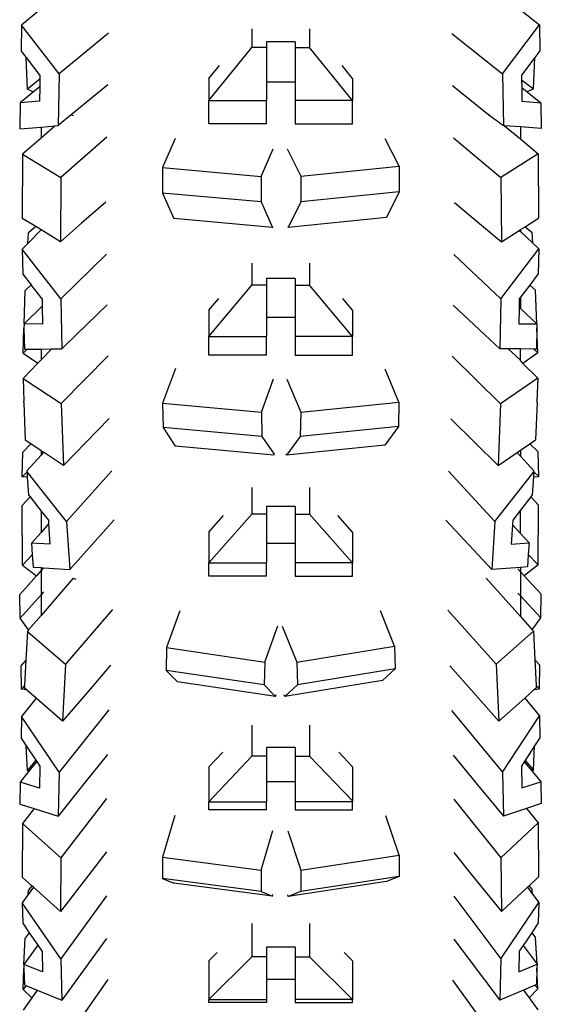
# Model space of a CAD drawing. Units: centimetres. Extents: x 148 to 673, y 179 to 340.
# Drawn here: x 444 to 446, y 195 to 200 of the extents above; entities that cross this region are included whole.
import ezdxf

# ---------------------------------------------------------------- set-up
doc = ezdxf.new("R2010")
doc.units = ezdxf.units.CM
doc.layers.add('Edges', color=7, linetype='Continuous')

# ---------------------------------------------------------------- blocks, each defined once
blk = doc.blocks.new('Drum grill rs')
at = {"layer": 'Edges'}
for p, q in [((-36.6229, -67.6116), (-36.7095, -67.6827)), ((-34.5004, -67.6152), (-34.4164, -67.6816)), ((-36.7095, -67.6827), (-36.7116, -67.7978)), ((-36.5429, -67.8983), (-36.7095, -67.6827)), ((-34.5794, -67.8983), (-34.4164, -67.6816)), ((-34.4164, -67.6816), (-34.4143, -67.7967)), ((-36.3244, -67.7187), (-36.5429, -67.8983)), ((-35.6891, -67.6989), (-35.6891, -67.7816)), ((-35.4345, -67.6989), (-35.4345, -67.7816)), ((-34.8043, -67.7206), (-34.5794, -67.8983)), ((-35.8801, -68.0169), (-35.6891, -67.7816)), ((-35.6255, -67.7816), (-35.6891, -67.7816)), ((-35.4981, -67.7572), (-35.6255, -67.7572)), ((-35.6255, -67.7572), (-35.6255, -67.7816)), ((-35.6255, -67.7816), (-35.6255, -67.9337)), ((-35.4981, -67.7572), (-35.4981, -67.7816)), ((-35.4981, -67.7816), (-35.4345, -67.7816)), ((-35.4981, -67.7816), (-35.4981, -67.9337)), ((-35.2435, -68.0169), (-35.4345, -67.7816)), ((-36.7116, -67.7978), (-36.6896, -67.8262)), ((-36.6836, -67.9662), (-36.6896, -67.8262)), ((-36.6896, -67.8262), (-36.6282, -67.9056)), ((-34.4143, -67.7967), (-34.437, -67.8268)), ((-35.8801, -67.9194), (-35.8331, -67.8615)), ((-35.2435, -67.9194), (-35.2903, -67.8617)), ((-34.437, -67.8268), (-34.4958, -67.905)), ((-34.4431, -67.9656), (-34.437, -67.8268)), ((-36.6282, -67.9056), (-36.6285, -67.9231)), ((-36.5429, -67.8983), (-36.5469, -68.1284)), ((-34.5794, -67.8983), (-34.5753, -68.1284)), ((-34.4958, -67.905), (-34.4955, -67.926)), ((-36.6285, -67.9231), (-36.6836, -67.9662)), ((-36.6291, -67.9569), (-36.6564, -67.9793)), ((-36.6291, -67.9569), (-36.6302, -68.0207)), ((-36.6285, -67.9231), (-36.6291, -67.9569)), ((-36.3279, -67.9484), (-36.4892, -68.081)), ((-35.8801, -67.9194), (-35.8801, -68.0169)), ((-35.6255, -67.9337), (-35.4981, -67.9337)), ((-35.6255, -67.9337), (-35.6255, -68.0169)), ((-35.4981, -67.9337), (-35.4981, -68.0169)), ((-35.2435, -67.9194), (-35.2435, -68.0169)), ((-34.8007, -67.9502), (-34.6404, -68.0808)), ((-34.4955, -67.926), (-34.4431, -67.9656)), ((-34.4955, -67.926), (-34.4948, -67.9598)), ((-36.6564, -67.9793), (-36.7156, -68.028)), ((-36.6836, -67.9662), (-36.6564, -67.9793)), ((-34.4948, -67.9598), (-34.4705, -67.9791)), ((-34.4948, -67.9598), (-34.4938, -68.0201)), ((-34.4431, -67.9656), (-34.4705, -67.9791)), ((-34.4705, -67.9791), (-34.4102, -68.0268)), ((-36.7156, -68.028), (-36.7176, -68.143)), ((-36.6302, -68.0207), (-36.7156, -68.028)), ((-35.8801, -68.1202), (-35.8801, -68.0169)), ((-35.8801, -68.0169), (-35.6255, -68.0169)), ((-35.6255, -68.1202), (-35.6255, -68.0169)), ((-35.4981, -68.0169), (-35.4981, -68.1202)), ((-35.2435, -68.0169), (-35.4981, -68.0169)), ((-35.2435, -68.1202), (-35.2435, -68.0169)), ((-34.4938, -68.0201), (-34.4102, -68.0268)), ((-34.4102, -68.0268), (-34.4081, -68.1418)), ((-36.4892, -68.081), (-36.5469, -68.1284)), ((-36.4892, -68.081), (-36.4805, -68.083)), ((-34.6367, -68.0799), (-34.6404, -68.0808)), ((-34.6404, -68.0808), (-34.5753, -68.1284)), ((-36.5609, -68.1296), (-36.6229, -68.1836)), ((-36.6229, -68.1349), (-36.5609, -68.1296)), ((-36.5609, -68.1296), (-36.5469, -68.1284)), ((-35.6255, -68.1202), (-35.8801, -68.1202)), ((-35.4981, -68.1202), (-35.2435, -68.1202)), ((-34.5705, -68.1288), (-34.5753, -68.1284)), ((-34.5705, -68.1288), (-34.5004, -68.1875)), ((-34.5004, -68.1344), (-34.5705, -68.1288)), ((-36.7176, -68.143), (-36.6229, -68.1349)), ((-36.6229, -68.1349), (-36.6229, -68.1836)), ((-34.5004, -68.1344), (-34.5004, -68.1875)), ((-34.4081, -68.1418), (-34.5004, -68.1344)), ((-36.6229, -68.1836), (-36.7046, -68.2546)), ((-36.3314, -68.18), (-36.5359, -68.3579)), ((-36.0291, -68.1852), (-36.085, -68.3138)), ((-35.038, -68.3084), (-35.0988, -68.1868)), ((-34.7971, -68.1818), (-34.5866, -68.358)), ((-34.5004, -68.1875), (-34.4215, -68.2535)), ((-36.7046, -68.2546), (-36.7061, -68.5393)), ((-36.7046, -68.2546), (-36.5359, -68.3579)), ((-35.6479, -68.3532), (-35.5947, -68.2308)), ((-35.5329, -68.2312), (-35.4728, -68.3529)), ((-34.4215, -68.2535), (-34.5866, -68.358)), ((-34.4215, -68.2535), (-34.42, -68.5382)), ((-36.085, -68.3138), (-35.6479, -68.3532)), ((-36.085, -68.3138), (-36.085, -68.4271)), ((-35.4728, -68.3529), (-35.038, -68.3084)), ((-35.038, -68.3084), (-35.038, -68.4217)), ((-36.5359, -68.3579), (-36.5374, -68.6426)), ((-35.6479, -68.3532), (-35.6479, -68.4665)), ((-35.4728, -68.3529), (-35.4728, -68.4662)), ((-34.5866, -68.358), (-34.585, -68.6427)), ((-36.085, -68.4271), (-36.0356, -68.54)), ((-35.6479, -68.4665), (-36.085, -68.4271)), ((-35.038, -68.4217), (-35.4728, -68.4662)), ((-35.038, -68.4217), (-35.0939, -68.5352)), ((-36.3357, -68.4672), (-36.4436, -68.561)), ((-35.6479, -68.4665), (-35.5985, -68.5794)), ((-35.4728, -68.4662), (-35.5287, -68.5798)), ((-34.7926, -68.4689), (-34.6819, -68.5616)), ((-36.6466, -68.5758), (-36.7061, -68.5393)), ((-36.4436, -68.561), (-36.5374, -68.6426)), ((-35.5985, -68.5794), (-36.0356, -68.54)), ((-35.0939, -68.5352), (-35.5287, -68.5798)), ((-34.6819, -68.5616), (-34.585, -68.6427)), ((-34.4799, -68.5761), (-34.42, -68.5382)), ((-36.6229, -68.5902), (-36.6817, -68.6505)), ((-36.6817, -68.6505), (-36.6788, -68.6029)), ((-36.6466, -68.5758), (-36.6788, -68.6029)), ((-36.6229, -68.5902), (-36.6466, -68.5758)), ((-36.6229, -68.5902), (-36.6229, -68.5932)), ((-36.5374, -68.6426), (-36.6229, -68.5902)), ((-35.5985, -68.5794), (-35.5974, -68.577)), ((-35.5287, -68.5798), (-35.5298, -68.5774)), ((-34.585, -68.6427), (-34.5058, -68.5926)), ((-34.5058, -68.5926), (-34.5004, -68.5891)), ((-34.5058, -68.5926), (-34.5004, -68.5976)), ((-34.5004, -68.5891), (-34.4799, -68.5761)), ((-34.5004, -68.5891), (-34.5004, -68.5976)), ((-34.5004, -68.5976), (-34.4452, -68.6496)), ((-34.4799, -68.5761), (-34.4481, -68.6018)), ((-34.4452, -68.6496), (-34.4481, -68.6018)), ((-36.6817, -68.6505), (-36.7069, -68.6752)), ((-34.4452, -68.6496), (-34.4191, -68.674)), ((-36.5357, -68.8955), (-36.7069, -68.6752)), ((-36.7069, -68.6752), (-36.7044, -68.7861)), ((-36.3334, -68.6982), (-36.5357, -68.8955)), ((-34.5868, -68.8956), (-34.4191, -68.674)), ((-34.4191, -68.674), (-34.4217, -68.785)), ((-35.6891, -68.7376), (-35.6891, -68.8352)), ((-35.4345, -68.7377), (-35.4345, -68.8352)), ((-34.795, -68.7), (-34.5868, -68.8956)), ((-34.4217, -68.785), (-34.4591, -68.8345)), ((-36.7044, -68.7861), (-36.6669, -68.8344)), ((-35.4981, -68.8062), (-35.6255, -68.8062)), ((-35.6255, -68.8062), (-35.6255, -68.8352)), ((-35.4981, -68.8062), (-35.4981, -68.8352)), ((-36.6983, -69.0071), (-36.693, -68.8588)), ((-36.6669, -68.8344), (-36.693, -68.8588)), ((-36.6188, -68.8963), (-36.6669, -68.8344)), ((-35.8801, -69.0619), (-35.6891, -68.8352)), ((-35.6255, -68.8352), (-35.6891, -68.8352)), ((-35.6255, -68.8352), (-35.6255, -68.9762)), ((-35.4981, -68.8352), (-35.4345, -68.8352)), ((-35.4981, -68.8352), (-35.4981, -68.9762)), ((-35.2435, -69.0619), (-35.4345, -68.8352)), ((-34.4591, -68.8345), (-34.5004, -68.889)), ((-34.4591, -68.8345), (-34.4335, -68.8575)), ((-34.428, -69.006), (-34.4335, -68.8575)), ((-36.6188, -68.8963), (-36.618, -68.9288)), ((-36.5357, -68.8955), (-36.5306, -69.1175)), ((-35.8801, -68.9459), (-35.8364, -68.894)), ((-35.2435, -68.9459), (-35.287, -68.8942)), ((-34.5868, -68.8956), (-34.592, -69.1176)), ((-34.5056, -68.8958), (-34.5064, -68.9323)), ((-34.5004, -68.889), (-34.5056, -68.8958)), ((-34.5004, -68.889), (-34.5004, -68.938)), ((-36.618, -68.9288), (-36.6983, -69.0071)), ((-36.618, -68.9288), (-36.6163, -69.0073)), ((-36.3299, -68.9217), (-36.466, -69.0544)), ((-35.8801, -68.9459), (-35.8801, -69.0619)), ((-35.2435, -68.9459), (-35.2435, -69.0619)), ((-34.7986, -68.9235), (-34.6582, -69.0554)), ((-34.5064, -68.9323), (-34.5082, -69.0068)), ((-34.5064, -68.9323), (-34.5004, -68.938)), ((-34.5004, -68.938), (-34.428, -69.006)), ((-35.6255, -68.9762), (-35.4981, -68.9762)), ((-35.6255, -68.9762), (-35.6255, -69.0619)), ((-35.4981, -68.9762), (-35.4981, -69.0619)), ((-36.7029, -69.1359), (-36.6989, -69.0258)), ((-36.6983, -69.0071), (-36.6989, -69.0258)), ((-36.6989, -69.0258), (-36.6968, -69.1191)), ((-36.6163, -69.0073), (-36.6983, -69.0071)), ((-34.5082, -69.0068), (-34.428, -69.006)), ((-34.4273, -69.0246), (-34.4295, -69.118)), ((-34.428, -69.006), (-34.4273, -69.0246)), ((-34.4233, -69.1345), (-34.4273, -69.0246)), ((-36.466, -69.0544), (-36.5306, -69.1175)), ((-35.8801, -69.1449), (-35.8801, -69.0619)), ((-35.8801, -69.0619), (-35.6255, -69.0619)), ((-35.6255, -69.1449), (-35.6255, -69.0619)), ((-35.2435, -69.0619), (-35.4981, -69.0619)), ((-35.4981, -69.0619), (-35.4981, -69.1449)), ((-35.2435, -69.1449), (-35.2435, -69.0619)), ((-34.6582, -69.0554), (-34.592, -69.1176)), ((-36.6848, -69.119), (-36.7029, -69.1359)), ((-36.6968, -69.1191), (-36.6848, -69.119)), ((-36.6848, -69.119), (-36.6229, -69.1184)), ((-36.5757, -69.1179), (-36.6229, -69.1663)), ((-36.6229, -69.1184), (-36.5757, -69.1179)), ((-36.6229, -69.1184), (-36.6229, -69.1663)), ((-36.5757, -69.1179), (-36.5306, -69.1175)), ((-34.5544, -69.1177), (-34.592, -69.1176)), ((-34.5004, -69.1178), (-34.5544, -69.1177)), ((-34.5544, -69.1177), (-34.5004, -69.1667)), ((-34.5004, -69.1667), (-34.5004, -69.1178)), ((-34.4417, -69.118), (-34.5004, -69.1178)), ((-34.4233, -69.1345), (-34.4893, -69.1819)), ((-34.4417, -69.118), (-34.4233, -69.1345)), ((-34.4295, -69.118), (-34.4417, -69.118)), ((-36.7029, -69.1359), (-36.6375, -69.1812)), ((-36.6229, -69.1663), (-36.6375, -69.1812)), ((-36.3264, -69.1476), (-36.5341, -69.3601)), ((-35.6255, -69.1449), (-35.8801, -69.1449)), ((-35.4981, -69.1449), (-35.2435, -69.1449)), ((-34.8022, -69.1495), (-34.5885, -69.3602)), ((-34.5004, -69.1709), (-34.5004, -69.1667)), ((-34.5004, -69.1709), (-34.4893, -69.1819)), ((-36.6375, -69.1812), (-36.7029, -69.2481)), ((-36.0279, -69.2042), (-36.0848, -69.3584)), ((-35.0383, -69.353), (-35.0997, -69.2066)), ((-34.4893, -69.1819), (-34.4233, -69.247)), ((-36.7029, -69.2481), (-36.5341, -69.3601)), ((-36.7029, -69.2481), (-36.6992, -69.3495)), ((-35.6477, -69.3979), (-35.5933, -69.2506)), ((-35.5344, -69.2511), (-35.473, -69.3976)), ((-34.4233, -69.247), (-34.5885, -69.3602)), ((-34.4233, -69.247), (-34.4271, -69.3483)), ((-36.6994, -69.3555), (-36.6992, -69.3495)), ((-35.473, -69.3976), (-35.0383, -69.353)), ((-35.0383, -69.353), (-35.0408, -69.4609)), ((-34.4269, -69.3542), (-34.4271, -69.3483)), ((-36.6994, -69.3555), (-36.693, -69.522)), ((-36.5341, -69.3601), (-36.5242, -69.634)), ((-36.0848, -69.3584), (-36.0826, -69.4663)), ((-36.0848, -69.3584), (-35.6477, -69.3979)), ((-34.5885, -69.3602), (-34.5987, -69.6342)), ((-34.4269, -69.3542), (-34.4335, -69.521)), ((-36.3208, -69.4259), (-36.4246, -69.5321)), ((-35.6477, -69.3979), (-35.6455, -69.5057)), ((-35.473, -69.3976), (-35.4755, -69.5054)), ((-34.808, -69.4278), (-34.7011, -69.5332)), ((-35.6455, -69.5057), (-36.0826, -69.4663)), ((-36.0826, -69.4663), (-36.0289, -69.5484)), ((-35.0408, -69.4609), (-35.4755, -69.5054)), ((-35.0408, -69.4609), (-35.1014, -69.5437)), ((-36.6679, -69.5387), (-36.693, -69.522)), ((-35.6455, -69.5057), (-35.5902, -69.5835)), ((-35.4755, -69.5054), (-35.5362, -69.5883)), ((-34.4587, -69.5383), (-34.4335, -69.521)), ((-36.6679, -69.5387), (-36.7044, -69.5745)), ((-36.6229, -69.5685), (-36.6679, -69.5387)), ((-36.6229, -69.5685), (-36.6229, -69.5878)), ((-36.6122, -69.5756), (-36.6229, -69.5685)), ((-36.4246, -69.5321), (-36.5242, -69.634)), ((-35.5918, -69.5879), (-36.0289, -69.5484)), ((-35.1014, -69.5437), (-35.5362, -69.5883)), ((-34.7011, -69.5332), (-34.5987, -69.6342)), ((-34.5152, -69.577), (-34.5004, -69.5668)), ((-34.5004, -69.5668), (-34.4587, -69.5383)), ((-34.5004, -69.5668), (-34.5004, -69.5929)), ((-34.4587, -69.5383), (-34.4217, -69.5731)), ((-36.7069, -69.684), (-36.7044, -69.5745)), ((-36.6229, -69.5878), (-36.6856, -69.6582)), ((-36.6122, -69.5756), (-36.6229, -69.5878)), ((-36.5242, -69.634), (-36.6122, -69.5756)), ((-35.5918, -69.5879), (-35.5902, -69.5835)), ((-35.5362, -69.5883), (-35.538, -69.584)), ((-34.5987, -69.6342), (-34.5152, -69.577)), ((-34.5152, -69.577), (-34.5004, -69.5929)), ((-34.5004, -69.5929), (-34.4411, -69.6572)), ((-34.4191, -69.6826), (-34.4217, -69.5731)), ((-36.6856, -69.6582), (-36.6853, -69.6628)), ((-36.3096, -69.6574), (-36.5097, -69.8821)), ((-34.4414, -69.6616), (-34.4411, -69.6572)), ((-36.6853, -69.6628), (-36.7069, -69.684)), ((-36.6839, -69.6853), (-36.7069, -69.684)), ((-36.5097, -69.8821), (-36.6853, -69.6628)), ((-36.6853, -69.6628), (-36.6839, -69.6853)), ((-36.6839, -69.6853), (-36.6788, -69.7646)), ((-34.8194, -69.6595), (-34.6136, -69.8824)), ((-34.6136, -69.8824), (-34.4414, -69.6616)), ((-34.4429, -69.6843), (-34.4481, -69.7637)), ((-34.4414, -69.6616), (-34.4429, -69.6843)), ((-34.4429, -69.6843), (-34.4191, -69.6826)), ((-34.4414, -69.6616), (-34.4191, -69.6826)), ((-35.6891, -69.7311), (-35.6891, -69.8497)), ((-35.4345, -69.7312), (-35.4345, -69.8497)), ((-36.6718, -69.7734), (-36.7061, -69.8105)), ((-36.6788, -69.7646), (-36.6718, -69.7734)), ((-36.6718, -69.7734), (-36.6229, -69.8357)), ((-34.455, -69.7727), (-34.5004, -69.8319)), ((-34.4481, -69.7637), (-34.455, -69.7727)), ((-34.455, -69.7727), (-34.42, -69.8092)), ((-36.7046, -70.0761), (-36.7061, -69.8105)), ((-35.4981, -69.8158), (-35.6255, -69.8158)), ((-35.6255, -69.8158), (-35.6255, -69.8497)), ((-35.4981, -69.8158), (-35.4981, -69.8497)), ((-34.5004, -69.8319), (-34.5344, -69.8763)), ((-34.5004, -69.9354), (-34.5004, -69.8319)), ((-34.4215, -70.0748), (-34.42, -69.8092)), ((-36.6229, -69.8357), (-36.6229, -69.9302)), ((-36.6229, -69.8357), (-36.5908, -69.8766)), ((-36.2992, -69.874), (-36.4959, -70.095)), ((-35.8801, -70.0652), (-35.6891, -69.8497)), ((-35.8801, -69.9295), (-35.8148, -69.8558)), ((-35.6255, -69.8497), (-35.6891, -69.8497)), ((-35.6255, -69.8497), (-35.6255, -69.9774)), ((-35.4981, -69.8497), (-35.4345, -69.8497)), ((-35.4981, -69.8497), (-35.4981, -69.9774)), ((-35.2435, -70.0652), (-35.4345, -69.8497)), ((-35.2435, -69.9295), (-35.3086, -69.8561)), ((-34.8302, -69.8762), (-34.6278, -70.0954)), ((-34.5344, -69.8763), (-34.5358, -69.897)), ((-36.5897, -69.8929), (-36.6229, -69.9302)), ((-36.5908, -69.8766), (-36.5897, -69.8929)), ((-36.5897, -69.8929), (-36.5839, -69.983)), ((-36.5097, -69.8821), (-36.4959, -70.095)), ((-34.6136, -69.8824), (-34.6278, -70.0954)), ((-34.5358, -69.897), (-34.5415, -69.9828)), ((-34.5358, -69.897), (-34.5004, -69.9354)), ((-36.6229, -69.9302), (-36.665, -69.9775)), ((-35.8801, -69.9295), (-35.8801, -70.0652)), ((-35.2435, -69.9295), (-35.2435, -70.0652)), ((-34.5004, -69.9354), (-34.4623, -69.9766)), ((-36.5839, -69.983), (-36.665, -69.9775)), ((-36.665, -69.9775), (-36.6617, -70.0297)), ((-35.6255, -69.9774), (-35.4981, -69.9774)), ((-35.6255, -69.9774), (-35.6255, -70.0652)), ((-35.4981, -69.9774), (-35.4981, -70.0652)), ((-34.5415, -69.9828), (-34.4623, -69.9766)), ((-34.4623, -69.9766), (-34.4658, -70.0288)), ((-36.6617, -70.0297), (-36.7046, -70.0761)), ((-36.6617, -70.0297), (-36.6582, -70.0839)), ((-34.4658, -70.0288), (-34.4694, -70.0831)), ((-34.4658, -70.0288), (-34.4215, -70.0748)), ((-36.7046, -70.0761), (-36.6429, -70.1221)), ((-36.6582, -70.0839), (-36.6229, -70.0863)), ((-36.6229, -70.0863), (-36.6229, -70.0996)), ((-36.6229, -70.0863), (-36.6118, -70.0871)), ((-36.6118, -70.0871), (-36.6229, -70.0996)), ((-36.6118, -70.0871), (-36.4959, -70.095)), ((-35.8801, -70.125), (-35.8801, -70.0652)), ((-35.8801, -70.0652), (-35.6255, -70.0652)), ((-35.6255, -70.125), (-35.6255, -70.0652)), ((-35.2435, -70.0652), (-35.4981, -70.0652)), ((-35.4981, -70.0652), (-35.4981, -70.125)), ((-35.2435, -70.125), (-35.2435, -70.0652)), ((-34.5004, -70.0855), (-34.6278, -70.0954)), ((-34.5118, -70.0923), (-34.5004, -70.1047)), ((-34.4694, -70.0831), (-34.5004, -70.0855)), ((-34.5004, -70.0855), (-34.5004, -70.1047)), ((-34.4215, -70.0748), (-34.4838, -70.1227)), ((-36.6429, -70.1221), (-36.7176, -70.2062)), ((-36.6229, -70.0996), (-36.6429, -70.1221)), ((-36.6229, -70.0996), (-36.6229, -70.2065)), ((-36.4814, -70.1328), (-36.6229, -70.298)), ((-36.4814, -70.1328), (-36.4693, -70.1369)), ((-35.6255, -70.125), (-35.8801, -70.125)), ((-35.4981, -70.125), (-35.2435, -70.125)), ((-34.6515, -70.1335), (-34.5004, -70.3032)), ((-34.5004, -70.1047), (-34.4838, -70.1227)), ((-34.5004, -70.1047), (-34.5004, -70.2116)), ((-34.4838, -70.1227), (-34.4081, -70.2047)), ((-36.7156, -70.3109), (-36.7176, -70.2062)), ((-36.6229, -70.2065), (-36.7156, -70.3109)), ((-36.6116, -70.1937), (-36.6229, -70.2065)), ((-36.6229, -70.2065), (-36.6229, -70.298)), ((-34.5118, -70.1993), (-34.5004, -70.2116)), ((-34.5004, -70.2116), (-34.4102, -70.3094)), ((-34.5004, -70.2116), (-34.5004, -70.3032)), ((-34.4102, -70.3094), (-34.4081, -70.2047)), ((-36.678, -70.3623), (-36.7156, -70.3109)), ((-36.6229, -70.298), (-36.678, -70.3623)), ((-36.307, -70.2716), (-36.5147, -70.5141)), ((-36.0086, -70.2784), (-36.0676, -70.4406)), ((-35.0576, -70.4339), (-35.1202, -70.2785)), ((-34.8221, -70.2745), (-34.6084, -70.5144)), ((-34.5004, -70.3032), (-34.4478, -70.3622)), ((-34.4478, -70.3622), (-34.4102, -70.3094)), ((-35.6326, -70.5053), (-35.574, -70.3444)), ((-35.5548, -70.3452), (-35.4903, -70.5052)), ((-36.6836, -70.3689), (-36.69, -70.496)), ((-36.678, -70.3623), (-36.6836, -70.3689)), ((-36.6836, -70.3689), (-36.5147, -70.5141)), ((-34.4431, -70.3675), (-34.6084, -70.5144)), ((-34.4478, -70.3622), (-34.4431, -70.3675)), ((-34.4431, -70.3675), (-34.4366, -70.4948)), ((-36.0676, -70.4406), (-36.0698, -70.5415)), ((-36.0676, -70.4406), (-35.6326, -70.5053)), ((-35.4903, -70.5052), (-35.0576, -70.4339)), ((-35.0576, -70.4339), (-35.0551, -70.5347)), ((-36.69, -70.496), (-36.7116, -70.5202)), ((-36.7095, -70.6249), (-36.7116, -70.5202)), ((-36.69, -70.496), (-36.6957, -70.6093)), ((-36.5147, -70.5141), (-36.5274, -70.7659)), ((-36.3157, -70.5188), (-36.4061, -70.6243)), ((-35.6326, -70.5053), (-35.6348, -70.6061)), ((-35.4903, -70.5052), (-35.4879, -70.606)), ((-34.8132, -70.5216), (-34.7198, -70.6265)), ((-34.6084, -70.5144), (-34.5954, -70.7661)), ((-34.4366, -70.4948), (-34.4143, -70.5189)), ((-34.4366, -70.4948), (-34.4307, -70.6081)), ((-34.4164, -70.6236), (-34.4143, -70.5189)), ((-36.0698, -70.5415), (-36.0193, -70.5922)), ((-35.6348, -70.6061), (-36.0698, -70.5415)), ((-35.0551, -70.5347), (-35.4879, -70.606)), ((-35.0551, -70.5347), (-35.1108, -70.5863)), ((-36.6957, -70.6093), (-36.7095, -70.6249)), ((-36.6957, -70.6093), (-36.6963, -70.6207)), ((-35.5843, -70.6569), (-36.0193, -70.5922)), ((-35.6348, -70.6061), (-35.5843, -70.6569)), ((-35.1108, -70.5863), (-35.5435, -70.6575)), ((-35.4879, -70.606), (-35.5435, -70.6575)), ((-34.4307, -70.6081), (-34.4164, -70.6236)), ((-34.4307, -70.6081), (-34.4301, -70.6191)), ((-36.6878, -70.628), (-36.7095, -70.6249)), ((-36.6878, -70.628), (-36.6963, -70.6207)), ((-36.6451, -70.6647), (-36.6878, -70.628)), ((-36.4061, -70.6243), (-36.5274, -70.7659)), ((-35.5843, -70.6569), (-35.5814, -70.649)), ((-35.5435, -70.6575), (-35.5467, -70.6497)), ((-34.7198, -70.6265), (-34.5954, -70.7661)), ((-34.4817, -70.665), (-34.439, -70.627)), ((-34.439, -70.627), (-34.4301, -70.6191)), ((-34.439, -70.627), (-34.4164, -70.6236)), ((-36.6451, -70.6647), (-36.7095, -70.7454)), ((-36.5274, -70.7659), (-36.6451, -70.6647)), ((-34.5954, -70.7661), (-34.4817, -70.665)), ((-34.4817, -70.665), (-34.4164, -70.7437)), ((-36.7095, -70.7454), (-36.7116, -70.8425)), ((-36.5429, -70.9929), (-36.7095, -70.7454)), ((-36.3227, -70.717), (-36.5429, -70.9929)), ((-34.806, -70.7197), (-34.5794, -70.9929)), ((-34.5794, -70.9929), (-34.4164, -70.7437)), ((-34.4164, -70.7437), (-34.4143, -70.8408)), ((-35.6891, -70.7848), (-35.6891, -70.9216)), ((-35.4345, -70.7849), (-35.4345, -70.9216)), ((-36.7116, -70.8425), (-36.6891, -70.8759)), ((-36.6836, -70.9851), (-36.6891, -70.8759)), ((-36.6891, -70.8759), (-36.6463, -70.9394)), ((-34.4376, -70.8763), (-34.4798, -70.9408)), ((-34.4431, -70.9839), (-34.4376, -70.8763)), ((-34.4143, -70.8408), (-34.4376, -70.8763)), ((-36.3296, -70.9147), (-36.4273, -71.0372)), ((-35.8801, -70.9686), (-35.8185, -70.9034)), ((-35.8801, -71.1236), (-35.6891, -70.9216)), ((-35.6255, -70.9216), (-35.6891, -70.9216)), ((-35.4981, -70.8828), (-35.6255, -70.8828)), ((-35.6255, -70.8828), (-35.6255, -70.9216)), ((-35.6255, -70.9216), (-35.6255, -71.0344)), ((-35.4981, -70.8828), (-35.4981, -70.9216)), ((-35.4981, -70.9216), (-35.4345, -70.9216)), ((-35.4981, -70.9216), (-35.4981, -71.0344)), ((-35.2435, -71.1201), (-35.4345, -70.9216)), ((-35.2435, -70.9686), (-35.3049, -70.9037)), ((-34.7989, -70.9174), (-34.6977, -71.0394)), ((-36.6463, -70.9394), (-36.6836, -70.9851)), ((-36.6425, -70.945), (-36.678, -70.9895)), ((-36.6463, -70.9394), (-36.6425, -70.945)), ((-36.6425, -70.945), (-36.6282, -70.9662)), ((-36.6282, -70.9662), (-36.6302, -71.0633)), ((-34.4835, -70.9465), (-34.4958, -70.9654)), ((-34.4958, -70.9654), (-34.4938, -71.0624)), ((-34.4798, -70.9408), (-34.4835, -70.9465)), ((-34.4835, -70.9465), (-34.4487, -70.9884)), ((-34.4798, -70.9408), (-34.4431, -70.9839)), ((-36.678, -70.9895), (-36.7156, -71.0366)), ((-36.6836, -70.9851), (-36.678, -70.9895)), ((-36.5429, -70.9929), (-36.5469, -71.187)), ((-35.8801, -70.9686), (-35.8801, -71.1236)), ((-35.2435, -70.9686), (-35.2435, -71.1201)), ((-34.5794, -70.9929), (-34.5753, -71.187)), ((-34.4431, -70.9839), (-34.4487, -70.9884)), ((-34.4487, -70.9884), (-34.4102, -71.0349)), ((-36.7156, -71.0366), (-36.7176, -71.1337)), ((-36.6302, -71.0633), (-36.7156, -71.0366)), ((-36.4273, -71.0372), (-36.5469, -71.187)), ((-35.6255, -71.0344), (-35.4981, -71.0344)), ((-35.6255, -71.0344), (-35.6255, -71.1236)), ((-35.4981, -71.0344), (-35.4981, -71.1236)), ((-34.6977, -71.0394), (-34.5753, -71.187)), ((-34.4938, -71.0624), (-34.4102, -71.0349)), ((-34.4102, -71.0349), (-34.4081, -71.1319)), ((-36.7176, -71.1337), (-36.6538, -71.1536)), ((-36.3329, -71.1096), (-36.5359, -71.372)), ((-35.8801, -71.1589), (-35.8801, -71.1236)), ((-35.8801, -71.1236), (-35.6255, -71.1236)), ((-35.6255, -71.1589), (-35.6255, -71.1236)), ((-35.4981, -71.1236), (-35.4981, -71.1589)), ((-35.2435, -71.1236), (-35.4981, -71.1236)), ((-35.2435, -71.1201), (-35.2435, -71.1236)), ((-35.2435, -71.1589), (-35.2435, -71.1236)), ((-34.7955, -71.1122), (-34.5866, -71.3722)), ((-34.4081, -71.1319), (-34.4732, -71.1534)), ((-36.6538, -71.1536), (-36.7046, -71.2193)), ((-36.6538, -71.1536), (-36.5469, -71.187)), ((-36.0306, -71.184), (-36.085, -71.3685)), ((-35.6255, -71.1589), (-35.8801, -71.1589)), ((-35.4981, -71.1589), (-35.2435, -71.1589)), ((-34.4732, -71.1534), (-34.5753, -71.187)), ((-34.4732, -71.1534), (-34.4215, -71.2176)), ((-36.7046, -71.2193), (-36.7061, -71.4574)), ((-36.7046, -71.2193), (-36.5359, -71.372)), ((-35.038, -71.3605), (-35.0966, -71.186)), ((-34.4215, -71.2176), (-34.5866, -71.3722)), ((-34.4215, -71.2176), (-34.42, -71.4558)), ((-35.6479, -71.4265), (-35.5963, -71.2517)), ((-35.5311, -71.2523), (-35.4728, -71.4261)), ((-36.3329, -71.3457), (-36.4117, -71.4477)), ((-34.7955, -71.3484), (-34.7139, -71.4499)), ((-36.5359, -71.372), (-36.5374, -71.6102)), ((-36.085, -71.3685), (-35.6479, -71.4265)), ((-36.085, -71.3685), (-36.085, -71.4629)), ((-35.4728, -71.4261), (-35.038, -71.3605)), ((-35.038, -71.3605), (-35.038, -71.455)), ((-34.5866, -71.3722), (-34.585, -71.6103)), ((-35.6479, -71.4265), (-35.6479, -71.521)), ((-35.4728, -71.4261), (-35.4728, -71.5205)), ((-36.6639, -71.4956), (-36.7061, -71.4574)), ((-36.4117, -71.4477), (-36.5374, -71.6102)), ((-36.085, -71.4629), (-36.0356, -71.4844)), ((-35.6479, -71.521), (-36.085, -71.4629)), ((-35.5985, -71.5424), (-36.0356, -71.4844)), ((-35.0939, -71.4774), (-35.5287, -71.5429)), ((-35.038, -71.455), (-35.4728, -71.5205)), ((-35.038, -71.455), (-35.0939, -71.4774)), ((-34.7139, -71.4499), (-34.585, -71.6103)), ((-34.4625, -71.4955), (-34.42, -71.4558)), ((-36.6569, -71.502), (-36.6802, -71.5342)), ((-36.6802, -71.5342), (-36.6788, -71.5146)), ((-36.6639, -71.4956), (-36.6788, -71.5146)), ((-36.6569, -71.502), (-36.6639, -71.4956)), ((-36.5374, -71.6102), (-36.6569, -71.502)), ((-35.6479, -71.521), (-35.5985, -71.5424)), ((-35.4728, -71.5205), (-35.5287, -71.5429)), ((-34.585, -71.6103), (-34.4696, -71.5023)), ((-34.4696, -71.5023), (-34.4625, -71.4955)), ((-34.4696, -71.5023), (-34.4467, -71.5328)), ((-34.4625, -71.4955), (-34.4481, -71.5131)), ((-34.4467, -71.5328), (-34.4481, -71.5131)), ((-34.4467, -71.5328), (-34.4191, -71.5695)), ((-36.6802, -71.5342), (-36.7069, -71.5711)), ((-36.5357, -71.82), (-36.7069, -71.5711)), ((-36.7069, -71.5711), (-36.7044, -71.6622)), ((-36.3329, -71.5399), (-36.5357, -71.82)), ((-35.5985, -71.5424), (-35.5963, -71.535)), ((-35.5287, -71.5429), (-35.5311, -71.5357)), ((-34.7955, -71.5426), (-34.5868, -71.8201)), ((-34.5868, -71.8201), (-34.4191, -71.5695)), ((-34.4191, -71.5695), (-34.4217, -71.6605)), ((-36.7044, -71.6622), (-36.6756, -71.704)), ((-35.6891, -71.6628), (-35.6891, -71.8104)), ((-35.4345, -71.6628), (-35.4345, -71.8104)), ((-34.4217, -71.6605), (-34.4506, -71.7036)), ((-36.6756, -71.704), (-36.693, -71.7275)), ((-36.6756, -71.704), (-36.6377, -71.7591)), ((-34.4506, -71.7036), (-34.4887, -71.7606)), ((-34.4506, -71.7036), (-34.4335, -71.7258)), ((-36.6994, -71.8443), (-36.693, -71.7275)), ((-36.3329, -71.729), (-36.5306, -72.0021)), ((-34.7955, -71.7317), (-34.592, -72.0023)), ((-34.4269, -71.8427), (-34.4335, -71.7258)), ((-36.6377, -71.7591), (-36.6994, -71.8443)), ((-36.6377, -71.7591), (-36.6188, -71.7866)), ((-36.6188, -71.7866), (-36.6163, -71.8777)), ((-35.8801, -71.8286), (-35.8426, -71.7915)), ((-35.4981, -71.7677), (-35.6255, -71.7677)), ((-35.6255, -71.7677), (-35.6255, -71.8104)), ((-35.4981, -71.7677), (-35.4981, -71.8104)), ((-35.2435, -71.8286), (-35.2807, -71.7918)), ((-34.5056, -71.7859), (-34.5082, -71.877)), ((-34.4887, -71.7606), (-34.5056, -71.7859)), ((-34.4887, -71.7606), (-34.4269, -71.8427)), ((-36.5357, -71.82), (-36.5306, -72.0021)), ((-35.8801, -71.9993), (-35.6891, -71.8104)), ((-35.8801, -71.8286), (-35.8801, -71.9993)), ((-35.6255, -71.8104), (-35.6891, -71.8104)), ((-35.6255, -71.8104), (-35.6255, -71.9094)), ((-35.4981, -71.8104), (-35.4345, -71.8104)), ((-35.4981, -71.8104), (-35.4981, -71.9094)), ((-35.2435, -71.9993), (-35.4345, -71.8104)), ((-35.2435, -71.8286), (-35.2435, -71.9993)), ((-34.5868, -71.8201), (-34.592, -72.0023)), ((-36.7029, -71.9547), (-36.6989, -71.8623)), ((-36.6163, -71.8777), (-36.6994, -71.8443)), ((-36.6994, -71.8443), (-36.6989, -71.8623)), ((-36.6989, -71.8623), (-36.6968, -71.9354)), ((-34.5082, -71.877), (-34.4269, -71.8427)), ((-34.4274, -71.8606), (-34.4295, -71.9338)), ((-34.4269, -71.8427), (-34.4274, -71.8606)), ((-34.4233, -71.9529), (-34.4274, -71.8606)), ((-36.3267, -71.9116), (-36.5341, -72.2063)), ((-35.6255, -71.9094), (-35.4981, -71.9094)), ((-35.6255, -71.9094), (-35.6255, -71.9993)), ((-35.4981, -71.9094), (-35.4981, -71.9993)), ((-34.8019, -71.9144), (-34.5885, -72.2064)), ((-36.6904, -71.9379), (-36.7029, -71.9547)), ((-36.7029, -71.9547), (-36.6646, -71.9919)), ((-36.6968, -71.9354), (-36.6904, -71.9379)), ((-36.6904, -71.9379), (-36.6407, -71.9579)), ((-36.6407, -71.9579), (-36.6646, -71.9919)), ((-36.6407, -71.9579), (-36.5306, -72.0021)), ((-34.4867, -71.9579), (-34.592, -72.0023)), ((-34.4359, -71.9365), (-34.4867, -71.9579)), ((-34.4867, -71.9579), (-34.462, -71.9918)), ((-34.4233, -71.9529), (-34.462, -71.9918)), ((-34.4295, -71.9338), (-34.4359, -71.9365)), ((-34.4359, -71.9365), (-34.4233, -71.9529)), ((-36.6646, -71.9919), (-36.7029, -72.0463)), ((-35.8801, -72.013), (-35.8801, -71.9993)), ((-35.8801, -71.9993), (-35.6255, -71.9993)), ((-35.6255, -72.013), (-35.8801, -72.013)), ((-35.6255, -71.9993), (-35.6255, -72.013)), ((-35.2435, -71.9993), (-35.4981, -71.9993)), ((-35.4981, -71.9993), (-35.4981, -72.013)), ((-35.4981, -72.013), (-35.2435, -72.013)), ((-35.2435, -72.013), (-35.2435, -71.9993)), ((-34.462, -71.9918), (-34.4233, -72.0447))]:
    blk.add_line(p, q, dxfattribs=at)

msp = doc.modelspace()

# ---------------------------------------------------------------- block references
msp.add_blockref('Drum grill rs', (480.6276, 267.3992))

doc.saveas('drawing.dxf')
